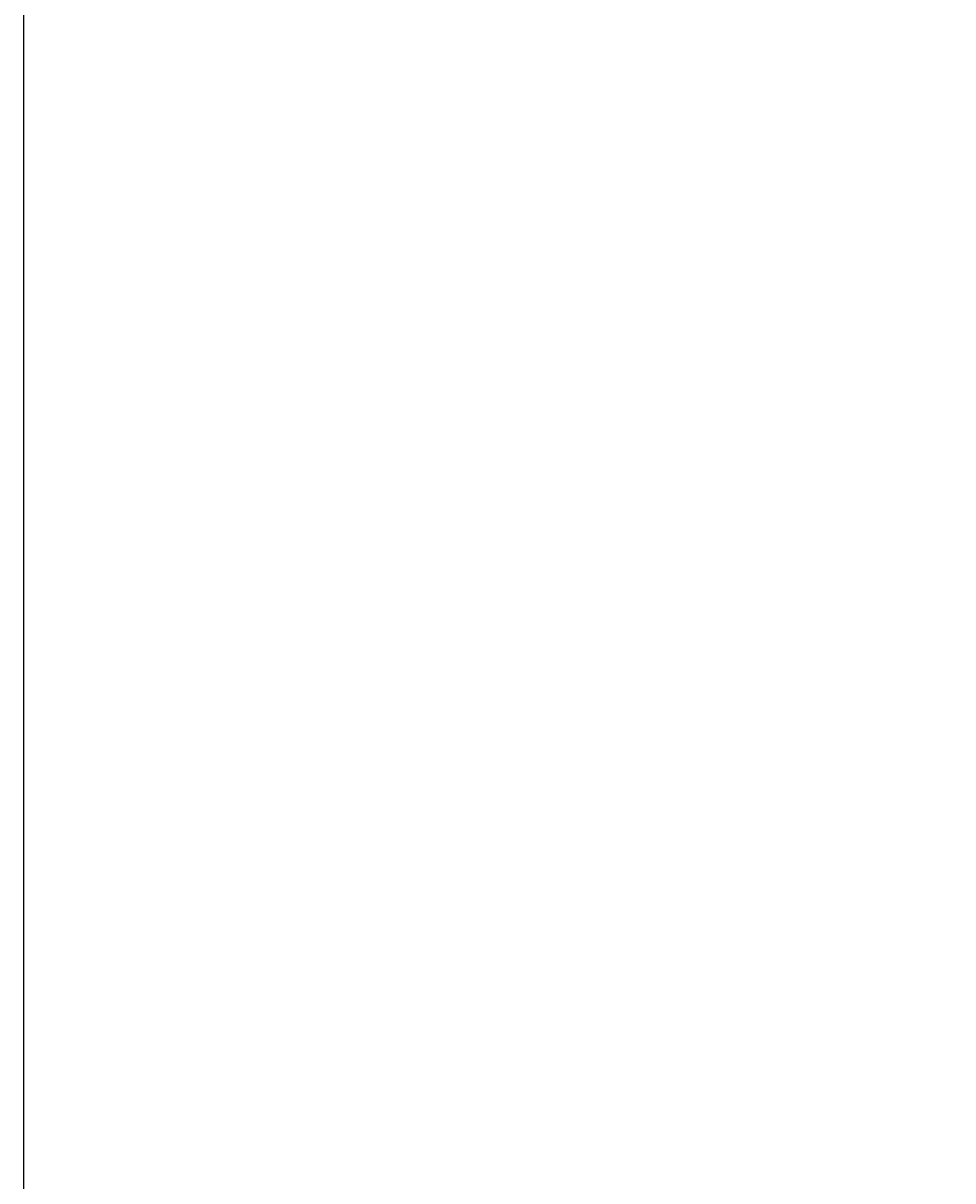
# Model space of a CAD drawing. Units: millimetres. Extents: x 17 to 83907, y 10 to 59262.
# Drawn here: x 75539 to 76397, y 37769 to 38837 of the extents above; entities that cross this region are included whole.
import ezdxf

# ---------------------------------------------------------------- set-up
doc = ezdxf.new("R2010")
doc.units = ezdxf.units.MM
doc.header["$MEASUREMENT"] = 0
doc.layers.add('wall', color=7, linetype='Continuous', lineweight=60)
doc.styles.get("Standard").update_dxf_attribs({"font": 'arial.ttf'})
doc.dimstyles.get("Standard").update_dxf_attribs({"dimtxt": 0.18, "dimasz": 0.18, "dimexe": 0.18, "dimexo": 0.0625, "dimgap": 0.09, "dimtad": 0, "dimtih": 1, "dimtoh": 1, "dimdec": 4, "dimzin": 0, "dimdsep": 46, "dimtxsty": 'Standard', "dimcen": 0.09, "dimadec": 0, "dimazin": 0, "dimtfac": 1, "dimtdec": 4, "dimtofl": 0, "dimtmove": 0, "dimatfit": 3, "dimfxl": 1, "dimtolj": 1, "dimtzin": 0, "dimarcsym": 0})

# ---------------------------------------------------------------- blocks, each defined once
blk = doc.blocks.new('*D20')
at = {"layer": 'Defpoints', "color": 0, "transparency": 16777216}
for p in [(78437.1, 44180.4), (75539.1, 25665.2), (78437.1, 25665.2)]:
    blk.add_point(p, dxfattribs=at)
at = {"layer": 'wall', "color": 0, "lineweight": -2, "transparency": 16777216}
for p, q in [((78437.1, 44180.4), (75538.9, 44180.4)), ((75539.1, 44180.2), (75539.1, 34923)), ((75539.1, 25665.4), (75539.1, 34922.6)), ((78437.1, 25665.2), (75538.9, 25665.2))]:
    blk.add_line(p, q, dxfattribs=at)
at = {"layer": 'wall', "color": 0, "transparency": 16777216}
for points in [[(75539, 44180.2), (75539.1, 44180.2), (75539.1, 44180.4)], [(75539, 25665.4), (75539.1, 25665.4), (75539.1, 25665.2)]]:
    blk.add_solid(points, dxfattribs=at)
at = {"layer": 'wall', "color": 0, "transparency": 16777216, "insert": (75539.1, 34922.8), "char_height": 0.18, "attachment_point": 5}
blk.add_mtext('\\A1;18500', dxfattribs=at)

msp = doc.modelspace()

# ---------------------------------------------------------------- dimensions: what is measured, and where the dimension line sits
at = {"layer": 'wall'}
dim = msp.add_linear_dim(base=(75539.05272, 25665.21127), p1=(78437.12423, 44180.37132), p2=(78437.12423, 25665.21127), angle=90, text='18500', dimstyle='Standard', dxfattribs=at)
dim.commit()
dim.dimension.update_dxf_attribs({"geometry": '*D20', "text_midpoint": (75539.05272, 34922.7913)})

doc.saveas('drawing.dxf')
